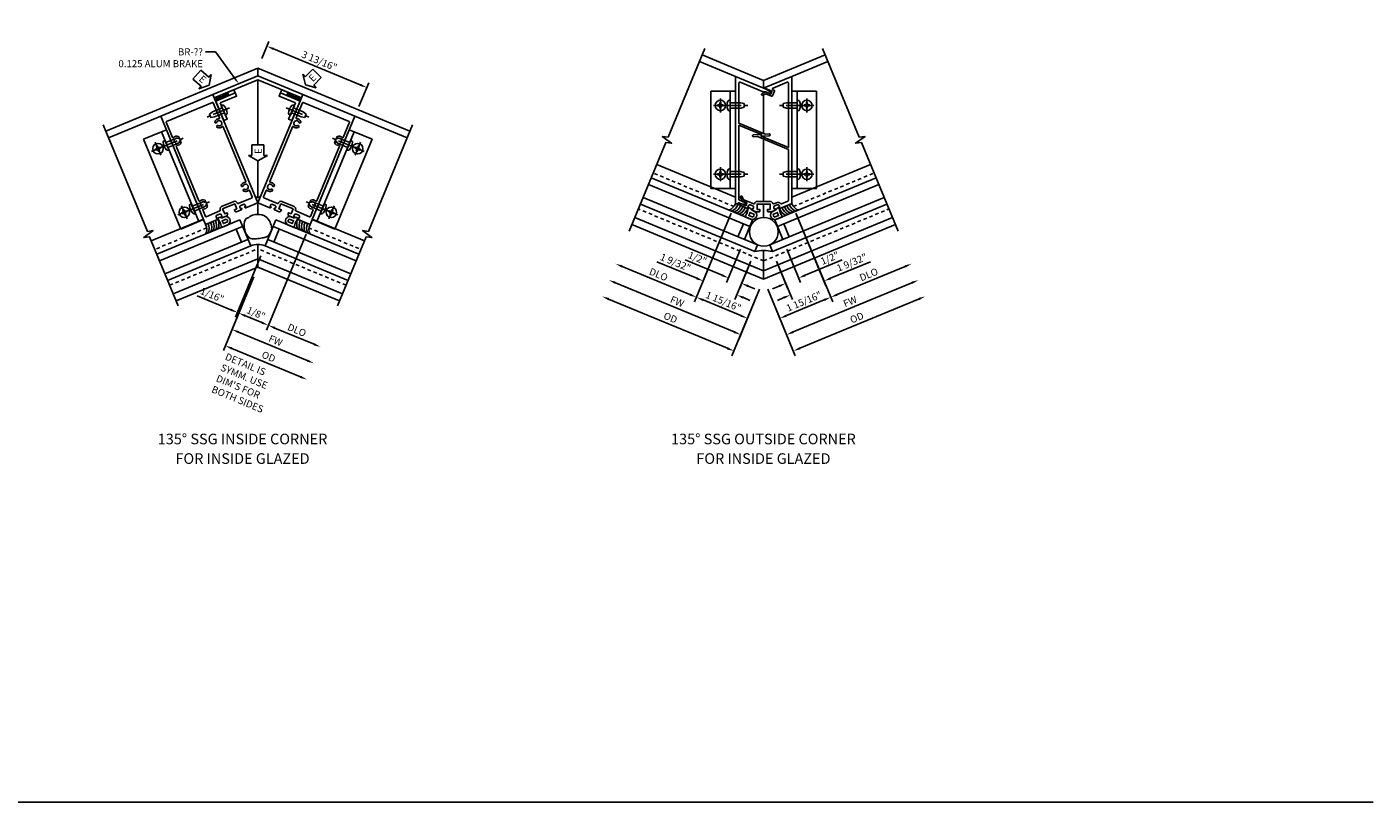
# Model space of a CAD drawing. Extents: x 0 to 88.8, y 0 to 56.6.
# Drawn here: x 41.1 to 88.8, y 0 to 27.4 of the extents above; entities that cross this region are included whole.
import ezdxf
from ezdxf import colors
from ezdxf.entities.mleader import LeaderData, LeaderLine
from ezdxf.math import Vec2, Vec3

# ---------------------------------------------------------------- set-up
doc = ezdxf.new("R2010")
doc.units = 0
doc.header["$LTSCALE"] = 0.5
doc.header["$MEASUREMENT"] = 0
doc.linetypes.add('CENTER', pattern=[2, 1.25, -0.25, 0.25, -0.25])
doc.linetypes.add('HIDDEN', pattern=[0.375, 0.25, -0.125])
doc.layers.get('0').update_dxf_attribs({"color": 4, "linetype": 'CONTINUOUS'})
for name, color, linetype in [('CENTER', 1, 'CENTER'), ('DIME', 2, 'CONTINUOUS'), ('FORMAT', 7, 'CONTINUOUS'), ('HIDDEN', 3, 'HIDDEN'), ('TEXT', 3, 'CONTINUOUS')]:
    doc.layers.add(name, color=color, linetype=linetype)
doc.styles.get("Standard").update_dxf_attribs({"font": 'arial.ttf'})
doc.dimstyles.new('EXT_ON-OFF', dxfattribs={"dimscale": 2, "dimtxt": 0.125, "dimasz": 0.125, "dimexe": 0.09, "dimexo": 0.1875, "dimgap": 0.05, "dimtad": 3, "dimdec": 5, "dimzin": 3, "dimdsep": 46, "dimlunit": 5, "dimtxsty": 'Standard', "dimcen": 0, "dimse2": 1, "dimazin": 0, "dimtfac": 1, "dimtdec": 4, "dimtofl": 0, "dimtmove": 0, "dimatfit": 0, "dimfxl": 1, "dimfrac": 2, "dimtolj": 1, "dimtzin": 3, "dimarcsym": 0})
doc.dimstyles.new('EXT_ON-ON', dxfattribs={"dimscale": 2, "dimtxt": 0.125, "dimasz": 0.125, "dimexe": 0.09, "dimexo": 0.1875, "dimgap": 0.05, "dimtad": 3, "dimdec": 5, "dimzin": 3, "dimdsep": 46, "dimlunit": 5, "dimtxsty": 'Standard', "dimcen": 0, "dimazin": 0, "dimtfac": 1, "dimtdec": 4, "dimtofl": 0, "dimtmove": 0, "dimatfit": 0, "dimfxl": 1, "dimfrac": 2, "dimtolj": 1, "dimtzin": 3, "dimarcsym": 0})

# ---------------------------------------------------------------- blocks, each defined once
blk = doc.blocks.new('B601SSG005')
for points in [[(-0.391, 1.337, 0.414214), (-0.366, 1.312), (-0.188, 1.312, 0.414214), (-0.138, 1.362), (-0.138, 1.406), (-0.232, 1.406), (-0.232, 1.593), (0.232, 1.593), (0.232, 1.406), (0.138, 1.406), (0.138, 1.362, 0.414214), (0.188, 1.312), (0.366, 1.312, 0.414214), (0.391, 1.337), (0.391, 1.362), (0.354, 1.362), (0.354, 1.412, -0.414214), (0.404, 1.462), (0.504, 1.462, -0.414214), (0.554, 1.412), (0.554, 1.362), (0.517, 1.362), (0.517, 1.337, 0.414214), (0.542, 1.312), (1, 1.312), (1, 5.462), (-1, 5.462), (-1, 1.312), (-0.542, 1.312, 0.414214), (-0.517, 1.337), (-0.517, 1.362), (-0.554, 1.362), (-0.554, 1.412, -0.414214), (-0.504, 1.462), (-0.404, 1.462, -0.414214), (-0.354, 1.412), (-0.354, 1.362), (-0.391, 1.362)], [(-0.235, 1.683, 0.414214), (-0.325, 1.593), (-0.325, 1.587, -0.414214), (-0.35, 1.562), (-0.88, 1.562, -0.414214), (-0.9, 1.582), (-0.9, 1.828, -0.529281), (-0.873, 1.847, 0.306799), (-0.692, 1.887), (-0.692, 1.931), (-0.721, 1.948, 0.386545), (-0.735, 1.945, -3.127286), (-0.735, 2.056, 0.386545), (-0.721, 2.053), (-0.692, 2.07), (-0.692, 2.114, 0.306799), (-0.873, 2.154, -0.529281), (-0.9, 2.173), (-0.9, 4.266, -0.529281), (-0.873, 4.285, 0.306799), (-0.692, 4.325), (-0.692, 4.369), (-0.721, 4.386, 0.386545), (-0.735, 4.383, -3.127286), (-0.735, 4.493, 0.386545), (-0.721, 4.49), (-0.692, 4.507), (-0.692, 4.551, 0.306799), (-0.873, 4.591, -0.529281), (-0.9, 4.61), (-0.9, 5.192, -0.414214), (-0.88, 5.212), (0.88, 5.212, -0.414214), (0.9, 5.192), (0.9, 4.61, -0.529281), (0.873, 4.591, 0.306799), (0.692, 4.551), (0.692, 4.507), (0.721, 4.49, 0.386545), (0.735, 4.493, -3.127286), (0.735, 4.383, 0.386545), (0.721, 4.386), (0.692, 4.369), (0.692, 4.325, 0.306799), (0.873, 4.285, -0.529281), (0.9, 4.266), (0.9, 2.173, -0.529281), (0.873, 2.154, 0.306799), (0.692, 2.114), (0.692, 2.07), (0.721, 2.053, 0.386545), (0.735, 2.056, -3.127286), (0.735, 1.945, 0.386545), (0.721, 1.948), (0.692, 1.931), (0.692, 1.887, 0.306799), (0.873, 1.847, -0.529281), (0.9, 1.828), (0.9, 1.582, -0.414214), (0.88, 1.562), (0.35, 1.562, -0.414214), (0.325, 1.587), (0.325, 1.593, 0.414214), (0.235, 1.683)]]:
    blk.add_lwpolyline(points, format="xyb", close=True)
blk = doc.blocks.new('B027506')
for p, q in [((-0.125, 0.25), (0, 0.25)), ((-0.125, 0.25), (-0.125, 0)), ((-0.125, 0), (0, 0)), ((0, 0.25), (0, 0))]:
    blk.add_line(p, q)
blk = doc.blocks.new('*D88')
at = {"layer": 'DIME', "color": 0, "lineweight": -2, "transparency": 16777216}
for p, q in [((0.278, -1.025), (-0.799, -3.626)), ((-0.499, -3.555), (1.931, -4.562))]:
    blk.add_line(p, q, dxfattribs=at)
at = {"layer": 'DIME', "color": 0, "transparency": 16777216}
for points in [[(-0.483, -3.517), (-0.515, -3.594), (-0.73, -3.46)], [(1.947, -4.523), (1.915, -4.6), (2.162, -4.658)]]:
    blk.add_solid(points, dxfattribs=at)
at = {"layer": 'DIME', "color": 0, "transparency": 16777216, "insert": (0.804, -3.847), "char_height": 0.25, "attachment_point": 5, "rotation": 337.5}
blk.add_mtext('\\A1;{OD}', dxfattribs=at)
blk = doc.blocks.new('*D89')
at = {"layer": 'DIME', "color": 0, "lineweight": -2, "transparency": 16777216}
for p, q in [((0.278, -1.025), (-0.56, -3.049)), ((-0.26, -2.978), (2.17, -3.984))]:
    blk.add_line(p, q, dxfattribs=at)
at = {"layer": 'DIME', "color": 0, "transparency": 16777216}
for points in [[(-0.244, -2.94), (-0.276, -3.017), (-0.491, -2.882)], [(2.186, -3.946), (2.154, -4.023), (2.401, -4.08)]]:
    blk.add_solid(points, dxfattribs=at)
at = {"layer": 'DIME', "color": 0, "transparency": 16777216, "insert": (1.051, -3.278), "char_height": 0.25, "attachment_point": 5, "rotation": 337.5}
blk.add_mtext('\\A1;FW', dxfattribs=at)
blk = doc.blocks.new('*D90')
at = {"layer": 'DIME', "color": 0, "lineweight": -2, "transparency": 16777216}
for p, q in [((2.126, 0.483), (0.723, -2.904)), ((1.023, -2.833), (2.409, -3.407))]:
    blk.add_line(p, q, dxfattribs=at)
at = {"layer": 'DIME', "color": 0, "transparency": 16777216}
for points in [[(1.039, -2.794), (1.007, -2.871), (0.792, -2.737)], [(2.425, -3.369), (2.393, -3.446), (2.64, -3.503)]]:
    blk.add_solid(points, dxfattribs=at)
at = {"layer": 'DIME', "color": 0, "transparency": 16777216, "insert": (1.804, -2.908), "char_height": 0.25, "attachment_point": 5, "rotation": 337.5}
blk.add_mtext('\\A1;DLO', dxfattribs=at)
blk = doc.blocks.new('*D91')
at = {"layer": 'DIME', "color": 0, "lineweight": -2, "transparency": 16777216}
for p, q in [((0.532, -0.277), (-0.368, -2.451)), ((0.278, -1.025), (-0.321, -2.471)), ((-0.53, -2.189), (-1.722, -1.696)), ((-0.021, -2.401), (0.21, -2.496))]:
    blk.add_line(p, q, dxfattribs=at)
at = {"layer": 'DIME', "color": 0, "transparency": 16777216}
for points in [[(-0.514, -2.151), (-0.546, -2.228), (-0.299, -2.285)], [(-0.005, -2.362), (-0.037, -2.439), (-0.252, -2.305)]]:
    blk.add_solid(points, dxfattribs=at)
at = {"layer": 'DIME', "color": 0, "transparency": 16777216, "insert": (-1.195, -1.666), "char_height": 0.25, "attachment_point": 5, "rotation": 337.5}
blk.add_mtext('\\A1;1/16"', dxfattribs=at)
blk = doc.blocks.new('*D92')
at = {"layer": 'DIME', "color": 0, "lineweight": -2, "transparency": 16777216}
for p, q in [((2.126, 0.483), (0.723, -2.904)), ((0.278, -1.025), (-0.321, -2.471)), ((-0.021, -2.401), (0.561, -2.642))]:
    blk.add_line(p, q, dxfattribs=at)
at = {"layer": 'DIME', "color": 0, "transparency": 16777216}
for points in [[(-0.005, -2.362), (-0.037, -2.439), (-0.252, -2.305)], [(0.577, -2.603), (0.545, -2.68), (0.792, -2.737)]]:
    blk.add_solid(points, dxfattribs=at)
at = {"layer": 'DIME', "color": 0, "transparency": 16777216, "insert": (0.358, -2.309), "char_height": 0.25, "attachment_point": 5, "rotation": 337.5}
blk.add_mtext('\\A1;1/8"', dxfattribs=at)
blk = doc.blocks.new('B028535')
for p, q in [((-0.026, 0.186), (0, 0.186)), ((0, 0.186), (0, -0.186)), ((0, 0.186), (0, -0.186)), ((0, 0.095), (0.375, 0.095)), ((0.375, 0.095), (0.5, 0.065)), ((0.5, 0.065), (0.5, -0.065)), ((-0.026, -0.186), (0, -0.186)), ((0, -0.095), (0.375, -0.095)), ((0.375, -0.095), (0.5, -0.065))]:
    blk.add_line(p, q)
for centre, radius, start, end in [((0.312, 0), 0.422, 159.6298, 200.3702), ((-0.026, 0.126), 0.061, 90, 159.6298), ((-0.026, -0.126), 0.061, 200.3702, 270)]:
    blk.add_arc(centre, radius, start, end)
at = {"layer": 'CENTER'}
blk.add_line((-0.235, 0), (0.625, 0), dxfattribs=at)
blk = doc.blocks.new('ESEAL2')
at = {"layer": 'TEXT', "color": 7}
for p, q in [((0.196, 0.338), (0, 0)), ((0.196, -0.338), (0, 0)), ((0.196, 0.21), (0.196, 0.338)), ((0.575, 0.21), (0.196, 0.21)), ((0.575, 0.21), (0.575, -0.21)), ((0.575, -0.21), (0.196, -0.21)), ((0.196, -0.21), (0.196, -0.338))]:
    blk.add_line(p, q, dxfattribs=at)
at = {"layer": 'TEXT', "color": 3}
blk.add_text('E', height=0.25, dxfattribs=at).set_placement((0.247, -0.116))
blk = doc.blocks.new('ESEAL1')
at = {"layer": 'TEXT', "color": 7}
for p, q in [((-0.575, 0.21), (-0.575, -0.21)), ((-0.575, 0.21), (-0.196, 0.21)), ((-0.196, 0.338), (0, 0)), ((-0.196, 0.21), (-0.196, 0.338)), ((-0.196, -0.338), (0, 0)), ((-0.575, -0.21), (-0.196, -0.21)), ((-0.196, -0.21), (-0.196, -0.338))]:
    blk.add_line(p, q, dxfattribs=at)
at = {"layer": 'TEXT', "color": 3}
blk.add_text('E', height=0.25, dxfattribs=at).set_placement((-0.413, -0.116))
blk = doc.blocks.new('b027602')
blk.add_lwpolyline([(0.125, 0.125), (0.125, 0.75), (0, 0.75), (0, 0), (0.7501, 0), (0.7501, 0.125)], close=True)
blk = doc.blocks.new('*D93')
at = {"layer": 'DIME', "color": 0, "lineweight": -2, "transparency": 16777216}
for p, q in [((0.565, 6.704), (0.814, 7.305)), ((0.977, 7.043), (4.046, 5.772)), ((4.001, 5.01), (4.346, 5.842))]:
    blk.add_line(p, q, dxfattribs=at)
at = {"layer": 'DIME', "color": 0, "transparency": 16777216}
for points in [[(0.992, 7.082), (0.961, 7.005), (0.746, 7.139)], [(4.062, 5.81), (4.03, 5.733), (4.277, 5.676)]]:
    blk.add_solid(points, dxfattribs=at)
at = {"layer": 'DIME', "color": 0, "transparency": 16777216, "insert": (2.599, 6.619), "char_height": 0.25, "attachment_point": 5, "rotation": 337.5}
blk.add_mtext('\\A1;3 13/16"', dxfattribs=at)
blk = doc.blocks.new('B028535-H')
for p, q in [((-0.099, 0.015), (-0.099, -0.015)), ((-0.099, 0.015), (-0.065, 0.015)), ((-0.015, 0.099), (0.015, 0.099)), ((-0.015, 0.099), (-0.015, 0.065)), ((0.015, 0.099), (0.015, 0.065)), ((0.065, 0.015), (0.099, 0.015)), ((0.099, 0.015), (0.099, -0.015)), ((-0.099, -0.015), (-0.065, -0.015)), ((-0.015, -0.065), (-0.015, -0.099)), ((-0.015, -0.099), (0.015, -0.099)), ((0.015, -0.065), (0.015, -0.099)), ((0.065, -0.015), (0.099, -0.015))]:
    blk.add_line(p, q)
blk.add_circle((0, 0), 0.186)
for centre, start, end in [((-0.065, 0.065), 270, 0), ((0.065, 0.065), 180, 270), ((-0.065, -0.065), 0, 89.9999), ((0.065, -0.065), 90, 180)]:
    blk.add_arc(centre, 0.0498, start, end)
at = {"layer": 'CENTER'}
for p, q in [((-0.248, 0), (0.248, 0)), ((0, 0.248), (0, -0.248))]:
    blk.add_line(p, q, dxfattribs=at)
blk = doc.blocks.new('B601VG664')
for p, q in [((1.749, 4.938), (1.937, 4.938)), ((1.749, 1.5), (1.749, 4.938)), ((1.937, 4.938), (2.624, 4.938)), ((1.937, 4.938), (1.937, 1.5)), ((2.624, 4.938), (2.624, 1.5)), ((1.937, 1.5), (1.749, 1.5)), ((2.624, 1.5), (1.937, 1.5))]:
    blk.add_line(p, q)
at = {"xscale": -1}
for p in [(1.937, 4.438), (1.937, 2.001)]:
    blk.add_blockref('B028535', p, dxfattribs=at)
blk.add_blockref('B028535-H', (2.28, 4.438))
at = {"xscale": -1, "rotation": 180}
blk.add_blockref('B028535-H', (2.28, 2.001), dxfattribs=at)
blk = doc.blocks.new('B127259')
for points in [[(-0.041, -0.306), (-0.063, -0.462), (0.161, -0.462, 1), (0.161, -0.15), (0.088, -0.15, -0.210552), (0.042, -0.13, 0.147516), (0.011, -0.111), (-0.032, -0.1, 0.438466), (-0.057, -0.116), (-0.063, -0.149)], [(0.201, -0.251, -0.385102), (0.201, -0.361), (0.045, -0.361), (0.053, -0.306), (0.045, -0.251)]]:
    blk.add_lwpolyline(points, format="xyb", close=True)
blk = doc.blocks.new('*D85')
at = {"layer": 'DIME', "color": 0, "lineweight": -2, "transparency": 16777216}
for p, q in [((1.144, 2.085), (2.445, -1.056)), ((2.607, -0.794), (5.008, 0.2))]:
    blk.add_line(p, q, dxfattribs=at)
at = {"layer": 'DIME', "color": 0, "transparency": 16777216}
for points in [[(4.992, 0.239), (5.024, 0.162), (5.239, 0.296)], [(2.591, -0.756), (2.623, -0.833), (2.376, -0.89)]]:
    blk.add_solid(points, dxfattribs=at)
at = {"layer": 'DIME', "color": 0, "transparency": 16777216, "insert": (3.72, -0.085), "char_height": 0.25, "attachment_point": 5, "rotation": 22.5}
blk.add_mtext('\\A1;DLO', dxfattribs=at)
blk = doc.blocks.new('*D86')
at = {"layer": 'DIME', "color": 0, "lineweight": -2, "transparency": 16777216}
for p, q in [((1.044, -2.118), (5.247, -0.377)), ((0.144, -0.598), (0.882, -2.38))]:
    blk.add_line(p, q, dxfattribs=at)
at = {"layer": 'DIME', "color": 0, "transparency": 16777216}
for points in [[(5.231, -0.339), (5.263, -0.416), (5.478, -0.282)], [(1.028, -2.08), (1.06, -2.157), (0.813, -2.214)]]:
    blk.add_solid(points, dxfattribs=at)
at = {"layer": 'DIME', "color": 0, "transparency": 16777216, "insert": (3.059, -1.04), "char_height": 0.25, "attachment_point": 5, "rotation": 22.5}
blk.add_mtext('\\A1;FW', dxfattribs=at)
blk = doc.blocks.new('*D87')
at = {"layer": 'DIME', "color": 0, "lineweight": -2, "transparency": 16777216}
for p, q in [((0.144, -0.598), (1.121, -2.958)), ((1.283, -2.696), (5.486, -0.955))]:
    blk.add_line(p, q, dxfattribs=at)
at = {"layer": 'DIME', "color": 0, "transparency": 16777216}
for points in [[(5.47, -0.916), (5.502, -0.993), (5.717, -0.859)], [(1.267, -2.657), (1.299, -2.734), (1.052, -2.791)]]:
    blk.add_solid(points, dxfattribs=at)
at = {"layer": 'DIME', "color": 0, "transparency": 16777216, "insert": (3.297, -1.613), "char_height": 0.25, "attachment_point": 5, "rotation": 22.5}
blk.add_mtext('\\A1;{OD}', dxfattribs=at)
blk = doc.blocks.new('*D76')
at = {"layer": 'DIME', "color": 0, "lineweight": -2, "transparency": 16777216}
for p, q in [((-1.144, 2.085), (-2.445, -1.057)), ((-0.144, -0.598), (-0.643, -1.803)), ((-0.805, -1.541), (-2.145, -0.986))]:
    blk.add_line(p, q, dxfattribs=at)
at = {"layer": 'DIME', "color": 0, "transparency": 16777216}
for points in [[(-2.129, -0.948), (-2.161, -1.025), (-2.376, -0.89)], [(-0.789, -1.503), (-0.821, -1.58), (-0.574, -1.637)]]:
    blk.add_solid(points, dxfattribs=at)
at = {"layer": 'DIME', "color": 0, "transparency": 16777216, "insert": (-1.424, -1.036), "char_height": 0.25, "attachment_point": 5, "rotation": 337.5}
blk.add_mtext('\\A1;1 15/16"', dxfattribs=at)
blk = doc.blocks.new('*D77')
at = {"layer": 'DIME', "color": 0, "lineweight": -2, "transparency": 16777216}
for p, q in [((-0.821, 0.807), (-1.31, -0.373)), ((-1.472, -0.112), (-2.78, 0.43)), ((-0.455, 0.384), (-0.848, -0.565)), ((-0.548, -0.494), (-0.317, -0.59))]:
    blk.add_line(p, q, dxfattribs=at)
at = {"layer": 'DIME', "color": 0, "transparency": 16777216}
for points in [[(-1.456, -0.073), (-1.488, -0.15), (-1.241, -0.207)], [(-0.532, -0.456), (-0.564, -0.533), (-0.779, -0.399)]]:
    blk.add_solid(points, dxfattribs=at)
at = {"layer": 'DIME', "color": 0, "transparency": 16777216, "insert": (-2.343, 0.497), "char_height": 0.25, "attachment_point": 5, "rotation": 337.5}
blk.add_mtext('\\A1;1/2"', dxfattribs=at)
blk = doc.blocks.new('*D78')
at = {"layer": 'DIME', "color": 0, "lineweight": -2, "transparency": 16777216}
for p, q in [((-1.144, 2.085), (-2.207, -0.481)), ((-2.369, -0.219), (-3.782, 0.366)), ((-0.455, 0.384), (-1.018, -0.974)), ((-0.718, -0.903), (-0.487, -0.999))]:
    blk.add_line(p, q, dxfattribs=at)
at = {"layer": 'DIME', "color": 0, "transparency": 16777216}
for points in [[(-2.353, -0.181), (-2.385, -0.258), (-2.138, -0.315)], [(-0.702, -0.865), (-0.734, -0.942), (-0.949, -0.808)]]:
    blk.add_solid(points, dxfattribs=at)
at = {"layer": 'DIME', "color": 0, "transparency": 16777216, "insert": (-3.121, 0.341), "char_height": 0.25, "attachment_point": 5, "rotation": 337.5}
blk.add_mtext('\\A1;1 9/32"', dxfattribs=at)
blk = doc.blocks.new('*D79')
at = {"layer": 'DIME', "color": 0, "lineweight": -2, "transparency": 16777216}
for p, q in [((-1.044, -2.119), (-5.248, -0.377)), ((-0.144, -0.598), (-0.882, -2.381))]:
    blk.add_line(p, q, dxfattribs=at)
at = {"layer": 'DIME', "color": 0, "transparency": 16777216}
for points in [[(-5.232, -0.339), (-5.264, -0.416), (-5.479, -0.282)], [(-1.028, -2.08), (-1.06, -2.157), (-0.813, -2.214)]]:
    blk.add_solid(points, dxfattribs=at)
at = {"layer": 'DIME', "color": 0, "transparency": 16777216, "insert": (-3.06, -1.04), "char_height": 0.25, "attachment_point": 5, "rotation": 337.5}
blk.add_mtext('\\A1;FW', dxfattribs=at)
blk = doc.blocks.new('*D80')
at = {"layer": 'DIME', "color": 0, "lineweight": -2, "transparency": 16777216}
for p, q in [((-0.144, -0.598), (-1.121, -2.958)), ((-1.283, -2.696), (-5.487, -0.955))]:
    blk.add_line(p, q, dxfattribs=at)
at = {"layer": 'DIME', "color": 0, "transparency": 16777216}
for points in [[(-5.471, -0.916), (-5.503, -0.993), (-5.718, -0.859)], [(-1.267, -2.658), (-1.299, -2.735), (-1.052, -2.792)]]:
    blk.add_solid(points, dxfattribs=at)
at = {"layer": 'DIME', "color": 0, "transparency": 16777216, "insert": (-3.297, -1.614), "char_height": 0.25, "attachment_point": 5, "rotation": 337.5}
blk.add_mtext('\\A1;{OD}', dxfattribs=at)
blk = doc.blocks.new('*D81')
at = {"layer": 'DIME', "color": 0, "lineweight": -2, "transparency": 16777216}
for p, q in [((-1.144, 2.085), (-2.445, -1.057)), ((-2.607, -0.795), (-5.009, 0.2))]:
    blk.add_line(p, q, dxfattribs=at)
at = {"layer": 'DIME', "color": 0, "transparency": 16777216}
for points in [[(-4.993, 0.239), (-5.025, 0.162), (-5.24, 0.296)], [(-2.591, -0.756), (-2.623, -0.833), (-2.376, -0.89)]]:
    blk.add_solid(points, dxfattribs=at)
at = {"layer": 'DIME', "color": 0, "transparency": 16777216, "insert": (-3.72, -0.085), "char_height": 0.25, "attachment_point": 5, "rotation": 337.5}
blk.add_mtext('\\A1;DLO', dxfattribs=at)
blk = doc.blocks.new('*D82')
at = {"layer": 'DIME', "color": 0, "lineweight": -2, "transparency": 16777216}
for p, q in [((1.144, 2.085), (2.206, -0.481)), ((0.454, 0.384), (1.017, -0.974)), ((2.369, -0.219), (3.781, 0.366)), ((0.717, -0.903), (0.486, -0.999))]:
    blk.add_line(p, q, dxfattribs=at)
at = {"layer": 'DIME', "color": 0, "transparency": 16777216}
for points in [[(2.353, -0.181), (2.384, -0.258), (2.138, -0.315)], [(0.701, -0.865), (0.733, -0.942), (0.948, -0.808)]]:
    blk.add_solid(points, dxfattribs=at)
at = {"layer": 'DIME', "color": 0, "transparency": 16777216, "insert": (3.12, 0.341), "char_height": 0.25, "attachment_point": 5, "rotation": 22.5}
blk.add_mtext('\\A1;1 9/32"', dxfattribs=at)
blk = doc.blocks.new('*D83')
at = {"layer": 'DIME', "color": 0, "lineweight": -2, "transparency": 16777216}
for p, q in [((1.144, 2.085), (2.445, -1.056)), ((0.144, -0.598), (0.642, -1.803)), ((0.805, -1.541), (2.145, -0.986))]:
    blk.add_line(p, q, dxfattribs=at)
at = {"layer": 'DIME', "color": 0, "transparency": 16777216}
for points in [[(2.129, -0.947), (2.161, -1.024), (2.376, -0.89)], [(0.789, -1.502), (0.821, -1.579), (0.574, -1.637)]]:
    blk.add_solid(points, dxfattribs=at)
at = {"layer": 'DIME', "color": 0, "transparency": 16777216, "insert": (1.424, -1.036), "char_height": 0.25, "attachment_point": 5, "rotation": 22.5}
blk.add_mtext('\\A1;1 15/16"', dxfattribs=at)
blk = doc.blocks.new('*D84')
at = {"layer": 'DIME', "color": 0, "lineweight": -2, "transparency": 16777216}
for p, q in [((0.82, 0.807), (1.309, -0.373)), ((0.454, 0.384), (0.847, -0.565)), ((1.471, -0.112), (2.779, 0.43)), ((0.547, -0.494), (0.316, -0.59))]:
    blk.add_line(p, q, dxfattribs=at)
at = {"layer": 'DIME', "color": 0, "transparency": 16777216}
for points in [[(0.531, -0.456), (0.563, -0.533), (0.778, -0.399)], [(1.455, -0.073), (1.487, -0.15), (1.24, -0.207)]]:
    blk.add_solid(points, dxfattribs=at)
at = {"layer": 'DIME', "color": 0, "transparency": 16777216, "insert": (2.342, 0.497), "char_height": 0.25, "attachment_point": 5, "rotation": 22.5}
blk.add_mtext('\\A1;1/2"', dxfattribs=at)
blk = doc.blocks.new('B601SSG115')
blk.add_lwpolyline([(0.322, 2.429, 0.35212), (0.235, 2.499), (-0.235, 2.499, 0.35212), (-0.322, 2.429, -0.466801), (-0.35, 2.414), (-0.705, 2.562, -0.198912), (-0.722, 2.578), (-0.762, 2.676, 1), (-0.82, 2.652), (-0.764, 2.519), (-0.591, 2.447), (-0.633, 2.346), (-0.878, 2.448, 0.414214), (-0.918, 2.432), (-0.93, 2.402), (-0.572, 2.254, 0.414214), (-0.54, 2.268), (-0.53, 2.291), (-0.563, 2.305), (-0.54, 2.36, -0.355561), (-0.48, 2.378), (-0.387, 2.34, -0.414214), (-0.36, 2.275), (-0.379, 2.229), (-0.414, 2.243), (-0.423, 2.22, 0.414214), (-0.41, 2.187), (-0.278, 2.132), (-0.158, 2.132, 0.414214), (-0.138, 2.152), (-0.138, 2.218), (-0.232, 2.218), (-0.232, 2.405), (0.232, 2.405), (0.232, 2.218), (0.138, 2.218), (0.138, 2.152, 0.414214), (0.158, 2.132), (0.278, 2.132), (0.41, 2.187, 0.414214), (0.423, 2.22), (0.414, 2.243), (0.379, 2.229), (0.36, 2.275, -0.414214), (0.387, 2.34), (0.48, 2.378, -0.414214), (0.545, 2.351), (0.564, 2.305), (0.53, 2.291), (0.54, 2.268, 0.414214), (0.572, 2.254), (1, 2.432), (1, 6.923), (0.02, 6.517), (0.293, 6.404), (0.252, 6.303), (0.078, 6.375), (-0.055, 6.32, 1), (-0.032, 6.263), (0.078, 6.308), (0.274, 6.227, 0.414214), (0.313, 6.243), (0.379, 6.403, 0.414214), (0.363, 6.442), (0.331, 6.456, -0.668179), (0.331, 6.511), (0.834, 6.719, -0.534511), (0.875, 6.692), (0.875, 4.412), (-0.093, 4.813), (-0.071, 4.866), (-0.363, 4.853, 1), (-0.36, 4.791), (-0.218, 4.797), (0.875, 4.344), (0.875, 2.535, -0.303347), (0.856, 2.507), (0.628, 2.413, -0.329244), (0.605, 2.418, 0.329244), (0.451, 2.457), (0.35, 2.414, -0.466801)], format="xyb", close=True)
blk = doc.blocks.new('B601SSG116')
blk.add_lwpolyline([(0.218, 6.317, 0.876976), (0.244, 6.363), (0.117, 6.461), (-1, 6.923), (-1, 2.432), (-0.93, 2.402), (-0.917, 2.432, -0.414214), (-0.878, 2.449), (-0.809, 2.42), (-0.65, 2.399, 0.877424), (-0.637, 2.45), (-0.856, 2.541, -0.303347), (-0.875, 2.569), (-0.875, 5.199), (-0.071, 4.867), (-0.093, 4.813), (0.199, 4.826, 1), (0.196, 4.889), (0.054, 4.882), (-0.875, 5.267), (-0.875, 6.692, -0.534511), (-0.834, 6.719), (-0.012, 6.379), (0.069, 6.379)], format="xyb", close=True)
blk = doc.blocks.new('S601FC61')
for p, q in [((0.421804, 6.357095), (-4.957495, 4.128916)), ((0.421798, 6.086741), (0.421804, 6.357095)), ((0.421804, 6.35709), (5.801054, 4.128932)), ((0.421802, 3.653087), (0.421806, 5.951445)), ((-3.014096, 4.663547), (-4.861914, 3.898151)), ((3.857694, 4.663547), (5.70547, 3.898172)), ((0.421799, 1.786155), (0.421801, 3.078351)), ((0.421799, 1.594813), (0.421799, 1.186275)), ((-1.504841, 1.019351), (-3.352554, 0.254042)), ((-0.215072, 0.993642), (-3.154409, -0.223809)), ((-0.215072, 0.993642), (0.167595, 0.069756)), ((1.05867, 0.993642), (0.676003, 0.069756)), ((1.05867, 0.993642), (3.998007, -0.223809)), ((2.348328, 1.019397), (4.196041, 0.254088)), ((-0.118945, 0.76156), (-3.058283, -0.455891)), ((-0.351027, 0.665434), (-0.160614, 0.205711)), ((0.962543, 0.76156), (3.901881, -0.455891)), ((1.181195, 0.665434), (0.990782, 0.205711)), ((0.071468, 0.301838), (-2.867869, -0.915614)), ((0.167595, 0.069756), (-2.771743, -1.147696)), ((0.421799, -0.678518), (0.421799, 0.125081)), ((0.676003, 0.069756), (3.61534, -1.147696)), ((0.772129, 0.301838), (3.711467, -0.915614)), ((0.421799, -0.384876), (-2.573991, -1.62571)), ((0.421799, -0.384876), (3.41743, -1.625644)), ((-2.470179, -1.876354), (0.421799, -0.678518)), ((3.313571, -1.876269), (0.421799, -0.678518))]:
    blk.add_line(p, q)
blk.add_lwpolyline([(0.421799, 6.086741), (-1.166337, 5.428913), (-1.118502, 5.313428), (0.421799, 5.951442), (1.9621, 5.313428), (2.009935, 5.428913)], close=True)
for points in [[(-5.053284, 4.360182), (-3.488996, 0.583464), (-3.285096, 0.613776), (-3.616374, 0.368349), (-3.412464, 0.398686), (-2.398411, -2.049629)], [(5.896838, 4.360175), (4.332432, 0.583365), (4.128533, 0.613682), (4.459805, 0.368246), (4.255895, 0.398589), (3.24178, -2.049701)]]:
    blk.add_lwpolyline(points)
for centre, radius, start, end in [((-0.849849, 5.682573), 0.477328, 237.8202531, 252.0503652), ((-0.628975, 6.17608), 0.956651, 242.0891133, 252.6694204), ((-0.802302, 5.604934), 0.312371, 230.8459026, 263.540086), ((-0.73808, 5.631536), 0.312371, 230.8459026, 263.540086), ((-0.666153, 5.661329), 0.312371, 230.8459026, 263.540086), ((-0.601932, 5.68793), 0.312371, 230.8459026, 263.540086), ((-0.538995, 5.714), 0.312371, 230.8459026, 255.7915642), ((-0.483765, 5.736877), 0.312371, 230.8459026, 240.3965933), ((1.382593, 5.714), 0.312371, 284.2084358, 309.1540974), ((1.445529, 5.68793), 0.312371, 276.459914, 309.1540974), ((1.327362, 5.736877), 0.312371, 299.6034067, 309.1540974), ((1.50975, 5.661329), 0.312371, 276.459914, 309.1540974), ((1.581678, 5.631536), 0.312371, 276.459914, 309.1540974), ((1.645899, 5.604934), 0.312371, 276.459914, 309.1540974), ((1.472573, 6.17608), 0.956651, 287.3305796, 297.9108867), ((1.693447, 5.682573), 0.477328, 287.9496348, 302.1797469), ((-1.444941, 0.796855), 0.406143, 337.1655146, 25.7247795), ((-1.404756, 0.838741), 0.451324, 338.735785, 23.222279), ((2.248354, 0.838741), 0.451324, 156.777721, 201.264215), ((2.288538, 0.796855), 0.406143, 154.2752205, 202.8344854), ((-1.755065, 0.662067), 0.369298, 332.473359, 26.9566231), ((-1.691957, 0.692259), 0.392858, 335.620908, 26.1416202), ((-1.581714, 0.733871), 0.369298, 332.473359, 26.9566231), ((-1.494969, 0.769802), 0.369298, 332.473359, 26.9566231), ((2.338567, 0.769802), 0.369298, 153.0433769, 207.526641), ((2.425312, 0.733871), 0.369298, 153.0433769, 207.526641), ((2.535555, 0.692259), 0.392858, 153.8583798, 204.379092), ((2.598662, 0.662067), 0.369298, 153.0433769, 207.526641)]:
    blk.add_arc(centre, radius, start, end)
at = {"linetype": 'Continuous'}
for centre, radius, start, end in [((0.425065, 1.909606), 0.123494, 203.2684678, 319.4977986), ((0.421799, -0.485748), 0.610905, 65.4107129, 114.5892871)]:
    blk.add_arc(centre, radius, start, end, dxfattribs=at)
at = {"linetype": 'Continuous', "start_tangent": (-0.995255488, -0.097296014), "end_tangent": (-0.995255488, -0.097296014)}
blk.add_spline([(0.063447, 1.063021), (-0.057173, 0.852086), (-0.057173, 0.748771), (-0.009786, 0.537835), (0.171143, 0.331205), (0.373612, 0.3269), (0.580389, 0.352729), (0.705317, 0.382862), (0.800089, 0.43452), (0.83886, 0.494787), (0.881938, 0.576578), (0.912093, 0.679894), (0.903478, 0.75738), (0.830244, 0.964011), (0.627775, 1.149117), (0.330534, 1.179251), (0.140988, 1.110374), (0.063447, 1.063021)], degree=3, dxfattribs=at)
at = {"layer": 'HIDDEN'}
for p, q in [((-1.38891, 0.710093), (-3.226245, -0.050917)), ((2.219808, 0.715353), (4.069651, -0.050838)), ((-2.699775, -1.32202), (0.42179, -0.029091)), ((3.543221, -1.321958), (0.421799, -0.029088))]:
    blk.add_line(p, q, dxfattribs=at)
at = {"linetype": 'Continuous', "rotation": 319.3922390287005}
blk.add_blockref('ESEAL1', (-1.300421, 5.760444), dxfattribs=at)
for name, p, rotation in [('B601SSG005', (0, 0), 22.49999999999992), ('b027602', (-1.07068, 5.197977), 292.5000000000001), ('B027506', (1.219535, 5.48571), 247.5), ('B028535', (1.643793, 4.871608), 337.4999999999999), ('B601VG664', (0.151317, 0.286752), 337.4999999999997), ('B127259', (-0.978924, 1.176974), 22.50000000000024)]:
    blk.add_blockref(name, p, dxfattribs=dict(rotation=rotation))
at = {"xscale": -1}
for name, p, rotation in [('B027506', (-0.375938, 5.48571), 112.5), ('B601SSG005', (0.843598, 0), 337.5000000000001), ('b027602', (1.914278, 5.197977), 67.5), ('B028535', (-0.800195, 4.871608), 22.5), ('B601VG664', (0.69223, 0.286731), 22.50000000000024), ('B127259', (1.822522, 1.176974), 337.4999999999997)]:
    blk.add_blockref(name, p, dxfattribs=dict(at, rotation=rotation))
at = {"layer": 'TEXT', "rotation": 44.99999999999989}
blk.add_blockref('ESEAL2', (2.110447, 5.769696), dxfattribs=at)
at = {"layer": 'TEXT', "xscale": -1, "rotation": 269.9999999999999}
blk.add_blockref('ESEAL2', (0.423055, 3.077621), dxfattribs=at)
at = {"layer": 'DIME', "insert": (-0.668276, -3.710691), "char_height": 0.25, "width": 2.34099923, "attachment_point": 1, "rotation": 337.5}
blk.add_mtext("DETAIL IS SYMM. USE DIM'S FOR BOTH SIDES", dxfattribs=at)
at = {"layer": 'DIME'}
dim = blk.add_linear_dim(base=(4.277025, 5.675901), p1=(0.421804, 6.357095), p2=(3.857694, 4.663547), angle=337.499996, dimstyle='EXT_ON-ON', override={"dimpost": '"'}, dxfattribs=at)
dim.commit()
dim.dimension.update_dxf_attribs({"geometry": '*D93', "text_midpoint": (2.599056, 6.619184)})
for base, p1, p2, text, dimstyle, picture, middle in [((0.79216, -2.737306), (0.421799, -0.67885), (2.269558, 0.829447), '1/8"', 'EXT_ON-ON', '*D92', (0.357947, -2.309296)), ((2.639933, -3.502679), (2.269558, 0.829447), (3.313836, -1.875734), 'DLO', 'EXT_ON-OFF', '*D90', (1.803815, -2.908102)), ((2.161579, -4.657528), (0.421799, -0.67885), (3.313836, -1.875734), '{OD}', 'EXT_ON-OFF', '*D88', (0.803512, -3.846753))]:
    dim = blk.add_linear_dim(base=base, p1=p1, p2=p2, angle=337.5, text=text, dimstyle=dimstyle, override={"dimpost": '"'}, dxfattribs=at)
    dim.commit()
    dim.dimension.update_dxf_attribs({"geometry": picture, "text_midpoint": middle})
dim = blk.add_linear_dim(base=(-0.251737, -2.30491), p1=(0.676003, 0.069756), p2=(0.421799, -0.67885), angle=337.5, dimstyle='EXT_ON-ON', override={"dimpost": '"'}, dxfattribs=at)
dim.commit()
dim.dimension.update_dxf_attribs({"geometry": '*D91', "text_midpoint": (-1.283105, -1.877703), "dimtype": 128})
dim = blk.add_linear_dim(base=(2.400756, -4.080104), p1=(0.421799, -0.67885), p2=(3.313836, -1.875734), angle=337.5, text='FW', dimstyle='EXT_ON-OFF', override={"dimpost": '"'}, dxfattribs=at)
dim.commit()
dim.dimension.update_dxf_attribs({"geometry": '*D89', "text_midpoint": (0.964992, -3.485391), "dimtype": 128})
at = {"layer": 'TEXT'}
ml = blk.add_multileader_mtext('Standard', dxfattribs=at)
ml.set_content('BR-??\\P0.125 ALUM BRAKE', color=256)
ml.set_leader_properties()
ml.build(insert=Vec2(0, 0))
ml.multileader.update_dxf_attribs({"dogleg_length": 0.36, "arrow_head_size": 0.18})
ctx = ml.context
ctx.base_point, ctx.char_height, ctx.arrow_head_size, ctx.landing_gap_size, ctx.plane_origin = Vec3(-4.80233, 6.936351), 0.25, 0.18, 0.09, Vec3(0.222188, 4.641841)
ctx.text_align_type = 2
notes = []
notes.append((ctx, [(0, (1, 1, 0), (-1.07321, 6.936351), (-1, 0), 0.36, [(0, [(-0.251897, 5.810406)], 0, [])])]))
ctx.mtext.insert, ctx.mtext.alignment, ctx.mtext.flow_direction = Vec3(-1.52321, 7.063482), 3, 5
for ctx, leaders in notes:
    for number, flags, end, landing, length, lines in leaders:
        leader = LeaderData()
        leader.index, (leader.has_last_leader_line, leader.has_dogleg_vector, leader.attachment_direction) = number, flags
        leader.last_leader_point, leader.dogleg_vector, leader.dogleg_length = Vec3(end), Vec3(landing), length
        for number, points, colour, breaks in lines:
            line = LeaderLine()
            line.index, line.vertices, line.color, line.breaks = number, Vec3.list(points), colors.encode_raw_color(colour), breaks
            leader.lines.append(line)
        ctx.leaders.append(leader)
blk = doc.blocks.new('S601FC62')
for p, q in [((-2.178466, 7.686165), (0.000001, 6.783814)), ((0, 6.783814), (2.177637, 7.685821)), ((-2.275527, 7.451841), (-1, 6.9235)), ((0.999626, 6.923313), (2.274709, 7.451469)), ((0.000001, 6.783814), (-0.000001, 6.509271)), ((-0.000425, 6.378775), (-0.000425, 6.342904)), ((0.000017, 6.275795), (0, 4.904896)), ((0.019764, 6.517473), (0.019764, 6.5011)), ((-0.000424, 4.817131), (-0.000425, 4.774251)), ((0.000014, 4.706602), (-0.000014, 2.499231)), ((-0.995319, 2.656373), (-3.78361, 3.811321)), ((-0.995189, 2.656373), (-3.78348, 3.811321)), ((0.99447, 2.656075), (3.782761, 3.811023)), ((-0.486446, 1.61513), (-4.077111, 3.102433)), ((-0.390776, 1.8461), (-3.98144, 3.333403)), ((0.389803, 1.8461), (3.980468, 3.333403)), ((0.485474, 1.61513), (4.076139, 3.102433)), ((-0.311519, 0.730879), (-4.364124, 2.409523)), ((-0.215848, 0.961849), (-4.268453, 2.640493)), ((0, 2.405127), (-0.000006, 1.931917)), ((0.214876, 0.961849), (4.267481, 2.640493)), ((0.310547, 0.730879), (4.363151, 2.409523)), ((0, 0.041909), (-4.56209, 1.931589)), ((0, 0.041909), (4.561261, 1.931245)), ((0, -0.251735), (-4.665909, 1.680948)), ((-0.717416, 1.710801), (-0.909626, 1.246766)), ((-0.390776, 1.8461), (-0.677788, 1.153191)), ((0, -0.251735), (4.665079, 1.680604)), ((0.389803, 1.8461), (0.676816, 1.153191)), ((0.716444, 1.710801), (0.908654, 1.246766)), ((-0.215848, 0.961849), (-0.311519, 0.730879)), ((0.214876, 0.961849), (0.310547, 0.730879)), ((0.000009, 0.761844), (-0.000003, -0.251937))]:
    blk.add_line(p, q)
for points in [[(-4.761314, 1.45062), (-3.461013, 4.589799), (-3.257114, 4.559483), (-3.588386, 4.804918), (-3.384476, 4.774575), (-2.084186, 7.91378)], [(4.760342, 1.45062), (3.460127, 4.589618), (3.256227, 4.559301), (3.5875, 4.804736), (3.38359, 4.774393), (2.083367, 7.913409)]]:
    blk.add_lwpolyline(points)
blk.add_circle((0.005763, 1.423644), 0.508415)
for centre, radius, start, end in [((-1.346448, 2.544015), 0.369298, 287.473359, 341.9566231), ((-1.280475, 2.52074), 0.392858, 290.620908, 341.1416202), ((1.279577, 2.52074), 0.392858, 198.9085743, 249.379092), ((1.34555, 2.544015), 0.369298, 198.096827, 252.526641), ((-1.173097, 2.472211), 0.369298, 287.473359, 341.9566231), ((-1.086352, 2.43628), 0.369298, 287.473359, 341.9566231), ((-1.031847, 2.420035), 0.406143, 292.1655146, 340.7247795), ((-0.973814, 2.421237), 0.451324, 293.735785, 338.222279), ((0.972917, 2.421237), 0.451324, 201.777721, 246.264215), ((1.03095, 2.420035), 0.406143, 199.3237522, 247.8344854), ((1.085455, 2.43628), 0.369298, 198.096827, 252.526641), ((1.172199, 2.472211), 0.369298, 198.096827, 252.526641), ((-0.000486, -0.815808), 1.577651, 78.6296757, 101.3703243)]:
    blk.add_arc(centre, radius, start, end)
at = {"layer": 'HIDDEN'}
for p, q in [((-1.051135, 2.322269), (-3.909796, 3.506365)), ((1.050451, 2.321985), (3.908967, 3.506022)), ((-0.000724, 0.398), (-4.436299, 2.235276)), ((-0.000106, 0.397656), (4.435469, 2.234932))]:
    blk.add_line(p, q, dxfattribs=at)
for name, p in [('B601SSG116', (0, 0)), ('B601SSG115', (0, 0)), ('B601VG664', (-0.750128, 1.4615))]:
    blk.add_blockref(name, p)
at = {"xscale": -1}
blk.add_blockref('B601VG664', (0.749264, 1.4615), dxfattribs=at)
at = {"rotation": 337.4999999999967}
blk.add_blockref('B127259', (-0.43354, 2.359296), dxfattribs=at)
at = {"xscale": -1, "rotation": 22.5000000000032}
blk.add_blockref('B127259', (0.432642, 2.359296), dxfattribs=at)
at = {"layer": 'DIME'}
for base, p1, p2, angle, text, picture, middle in [((-5.239668, 0.295771), (-1, 2.431572), (-4.761314, 1.45062), 157.5, 'DLO', '*D81', (-3.720069, -0.085423)), ((5.238696, 0.295771), (1, 2.431572), (4.760342, 1.45062), 22.5, 'DLO', '*D85', (3.719511, -0.085251)), ((-5.718023, -0.859078), (0, -0.251735), (-4.761314, 1.45062), 157.5, '{OD}', '*D80', (-3.2973, -1.613529)), ((-5.478846, -0.281654), (0, -0.251735), (-4.761314, 1.45062), 157.5, 'FW', '*D79', (-3.059787, -1.040122)), ((5.477873, -0.281654), (0, -0.251735), (4.760342, 1.45062), 22.5, 'FW', '*D86', (3.05923, -1.03995)), ((5.71705, -0.859078), (0, -0.251735), (4.760342, 1.45062), 22.5, '{OD}', '*D87', (3.296743, -1.613358))]:
    dim = blk.add_linear_dim(base=base, p1=p1, p2=p2, angle=angle, text=text, dimstyle='EXT_ON-OFF', override={"dimpost": '"'}, dxfattribs=at)
    dim.commit()
    dim.dimension.update_dxf_attribs({"geometry": picture, "text_midpoint": middle})
for base, p1, p2, angle, picture, middle in [((-2.137697, -0.315072), (-0.311519, 0.730879), (-1, 2.431572), 157.5, '*D78', (-3.209214, 0.128765)), ((-2.376005, -0.890397), (0, -0.251735), (-1, 2.431572), 157.5, '*D76', (-1.512223, -1.248187)), ((2.375863, -0.890054), (0, -0.251735), (1, 2.431572), 22.5, '*D83', (1.511251, -1.248187)), ((2.137555, -0.314728), (0.310547, 0.730879), (1, 2.431572), 22.5, '*D82', (3.208242, 0.128765)), ((-1.241274, -0.207186), (-0.311519, 0.730879), (-0.677788, 1.153191), 157.5, '*D77', (-2.431031, 0.285627)), ((1.240302, -0.207186), (0.310547, 0.730879), (0.676816, 1.153191), 22.5, '*D84', (2.430059, 0.285627))]:
    dim = blk.add_linear_dim(base=base, p1=p1, p2=p2, angle=angle, dimstyle='EXT_ON-ON', override={"dimpost": '"'}, dxfattribs=at)
    dim.commit()
    dim.dimension.update_dxf_attribs({"geometry": picture, "text_midpoint": middle, "dimtype": 128})

msp = doc.modelspace()

# ---------------------------------------------------------------- linework, layer by layer
at = {"layer": 'FORMAT'}
msp.add_lwpolyline([(88.777, 0), (0, 0), (0, 56.551)], dxfattribs=at)

# ---------------------------------------------------------------- block references
for name, p in [('S601FC61', (48.885, 19.61)), ('S601FC62', (67.208, 18.755))]:
    msp.add_blockref(name, p)

# ---------------------------------------------------------------- texts
at = {"layer": 'TEXT', "char_height": 0.375, "width": 7.32527, "attachment_point": 2, "line_spacing_factor": 1.108841}
for s, insert in [('135° SSG INSIDE CORNER\\PFOR INSIDE GLAZED', (48.765, 13.037)), ('135° SSG OUTSIDE CORNER\\PFOR INSIDE GLAZED', (67.2, 13.037))]:
    msp.add_mtext(s, dxfattribs=dict(at, insert=insert))

doc.saveas('drawing.dxf')
